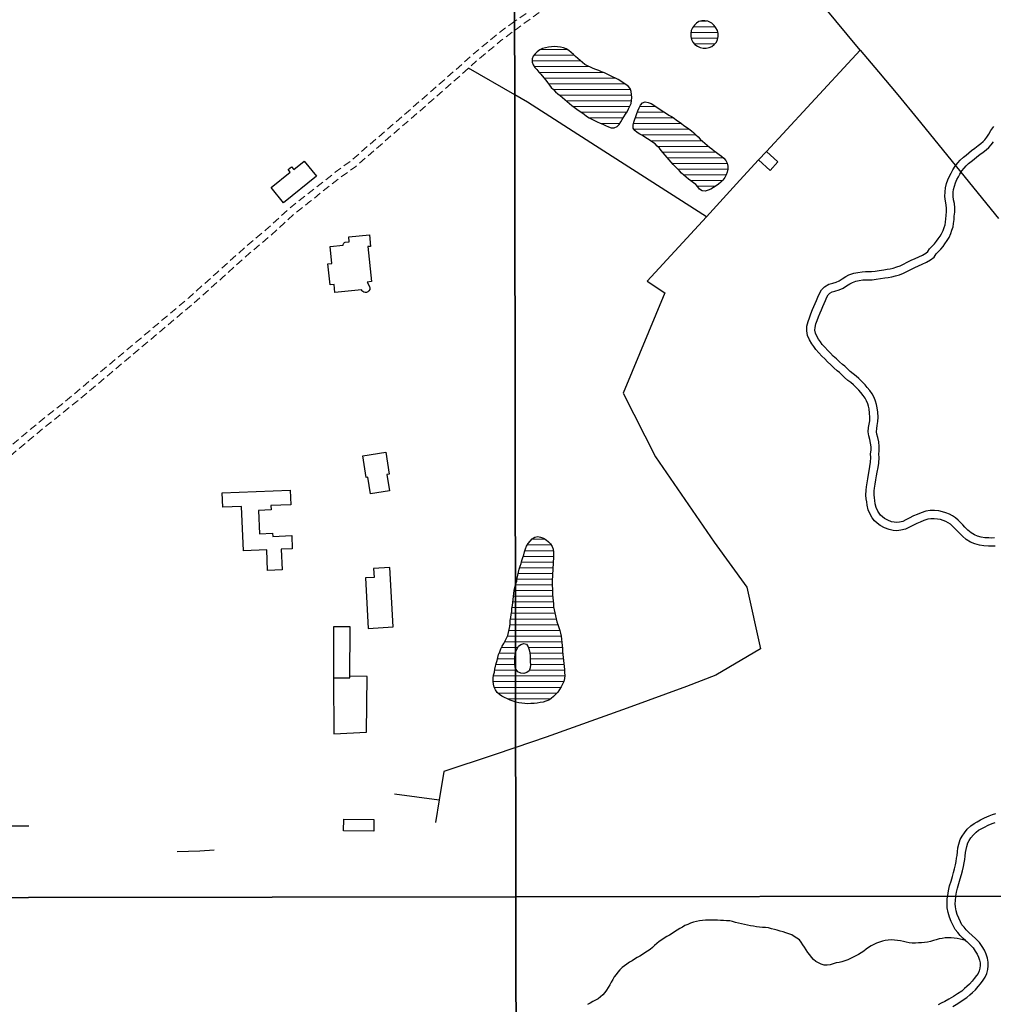
# Model space of a CAD drawing. Units: millimetres. Extents: x 283110 to 285560, y 1663072 to 1666335.
# Drawn here: x 283939 to 284259, y 1664337 to 1664661 of the extents above; entities that cross this region are included whole.
import ezdxf

# ---------------------------------------------------------------- set-up
doc = ezdxf.new("R2010")
doc.units = ezdxf.units.MM
doc.header["$MEASUREMENT"] = 0
doc.linetypes.add('HIDDEN', pattern=[0.375, 0.25, -0.125])
for name, color, linetype in [('_CORDENADAS_SIRGAS2000', 7, 'Continuous'), ('Cerca', 8, 'Cerca'), ('Edificacoes', 2, 'Continuous')]:
    doc.layers.add(name, color=color, linetype=linetype)
for name, color, linetype, lineweight in [('Lagos_Lagoas', 5, 'Continuous', 25), ('Lagos_Lagoas_Hatch', 5, 'Continuous', 9), ('Nao_Pavimentada_S_Mfio', 10, 'HIDDEN', 15), ('Rio_Perene', 5, 'Continuous', 25)]:
    doc.layers.add(name, color=color, linetype=linetype, lineweight=lineweight)
doc.layers.add('Malha', color=7, linetype='Continuous', plot=False)
doc.styles.get("Standard").update_dxf_attribs({"font": 'arial.ttf'})
doc.linetypes.add('Cerca', pattern='A,10,0,["X",Standard,S=1,R=0,X=0,Y=-0.5],0.1', length=10.1)

msp = doc.modelspace()

# ---------------------------------------------------------------- hatches: boundary and pattern name
at = {"layer": 'Lagos_Lagoas_Hatch'}
h = msp.add_hatch(dxfattribs=at)
h.set_pattern_fill('LINE', color=256, scale=15, style=0)
h.paths.add_polyline_path([(284165.462, 1664660.573), (284164.467, 1664660.671), (284163.468, 1664660.733), (284162.489, 1664660.53), (284161.675, 1664659.948), (284160.966, 1664659.242), (284160.372, 1664658.437), (284159.952, 1664657.529), (284159.803, 1664656.54), (284159.802, 1664655.54), (284160.011, 1664654.562), (284160.463, 1664653.669), (284161.173, 1664652.965), (284161.999, 1664652.399), (284162.874, 1664651.916), (284163.846, 1664651.68), (284164.847, 1664651.707), (284165.828, 1664651.902), (284166.744, 1664652.305), (284167.535, 1664652.917), (284168.234, 1664653.633), (284168.614, 1664654.558), (284168.805, 1664655.54), (284168.81, 1664656.541), (284168.585, 1664657.515), (284168.094, 1664658.387), (284167.463, 1664659.163), (284166.774, 1664659.888)])
h = msp.add_hatch(dxfattribs=at)
h.set_pattern_fill('LINE', color=256, scale=15, style=0)
h.paths.add_polyline_path([(284111.447, 1664641.98), (284112.021, 1664641.161), (284112.626, 1664640.364), (284113.226, 1664639.563), (284113.862, 1664638.791), (284114.569, 1664638.083), (284115.277, 1664637.376), (284116.032, 1664636.72), (284116.808, 1664636.089), (284117.575, 1664635.447), (284118.331, 1664634.792), (284119.078, 1664634.126), (284119.816, 1664633.451), (284120.584, 1664632.81), (284121.411, 1664632.247), (284122.231, 1664631.674), (284123.043, 1664631.089), (284123.867, 1664630.522), (284124.68, 1664629.94), (284125.5, 1664629.366), (284126.336, 1664628.816), (284127.185, 1664628.288), (284128.083, 1664627.846), (284128.993, 1664627.43), (284129.907, 1664627.024), (284130.842, 1664626.667), (284131.757, 1664626.264), (284132.661, 1664625.836), (284133.59, 1664625.465), (284134.591, 1664625.445), (284135.497, 1664625.868), (284136.247, 1664626.531), (284136.727, 1664627.408), (284137.248, 1664628.262), (284137.777, 1664629.111), (284138.347, 1664629.933), (284138.871, 1664630.786), (284139.316, 1664631.682), (284139.717, 1664632.598), (284140.115, 1664633.516), (284140.325, 1664634.494), (284140.341, 1664635.495), (284140.292, 1664636.494), (284140.159, 1664637.485), (284139.851, 1664638.437), (284139.158, 1664639.159), (284138.385, 1664639.793), (284137.546, 1664640.34), (284136.708, 1664640.886), (284135.84, 1664641.383), (284134.946, 1664641.831), (284134.033, 1664642.24), (284133.14, 1664642.692), (284132.259, 1664643.165), (284131.352, 1664643.588), (284130.417, 1664643.943), (284129.5, 1664644.342), (284128.564, 1664644.696), (284127.632, 1664645.059), (284126.727, 1664645.485), (284125.829, 1664645.926), (284124.94, 1664646.385), (284124.127, 1664646.968), (284123.366, 1664647.617), (284122.614, 1664648.278), (284121.875, 1664648.952), (284121.163, 1664649.654), (284120.416, 1664650.32), (284119.649, 1664650.963), (284118.8, 1664651.49), (284117.866, 1664651.849), (284116.885, 1664652.048), (284115.896, 1664652.195), (284114.899, 1664652.279), (284113.902, 1664652.191), (284112.917, 1664652.016), (284111.945, 1664651.781), (284110.97, 1664651.555), (284110.064, 1664651.131), (284109.25, 1664650.55), (284108.542, 1664649.844), (284107.903, 1664649.074), (284107.532, 1664648.145), (284107.55, 1664647.144), (284107.835, 1664646.186), (284108.399, 1664645.359), (284109.086, 1664644.631), (284109.697, 1664643.839), (284110.37, 1664643.099)])
h = msp.add_hatch(dxfattribs=at)
h.set_pattern_fill('LINE', color=256, scale=15, style=0)
h.paths.add_polyline_path([(284140.791, 1664625.368), (284140.8, 1664626.369), (284141.041, 1664627.339), (284141.327, 1664628.298), (284141.645, 1664629.247), (284141.985, 1664630.188), (284142.348, 1664631.12), (284142.752, 1664632.035), (284143.206, 1664632.926), (284143.854, 1664633.689), (284144.808, 1664633.988), (284145.794, 1664633.817), (284146.73, 1664633.464), (284147.584, 1664632.943), (284148.401, 1664632.365), (284149.23, 1664631.806), (284150.076, 1664631.272), (284150.926, 1664630.743), (284151.776, 1664630.217), (284152.62, 1664629.679), (284153.472, 1664629.155), (284154.317, 1664628.62), (284155.139, 1664628.05), (284155.949, 1664627.462), (284156.748, 1664626.86), (284157.556, 1664626.271), (284158.376, 1664625.697), (284159.198, 1664625.128), (284159.991, 1664624.517), (284160.753, 1664623.869), (284161.47, 1664623.172), (284162.189, 1664622.476), (284162.919, 1664621.792), (284163.656, 1664621.115), (284164.405, 1664620.452), (284165.162, 1664619.798), (284165.933, 1664619.161), (284166.718, 1664618.541), (284167.507, 1664617.926), (284168.299, 1664617.315), (284169.091, 1664616.704), (284169.902, 1664616.117), (284170.686, 1664615.496), (284171.352, 1664614.75), (284171.803, 1664613.857), (284172.017, 1664612.88), (284172.016, 1664611.879), (284171.825, 1664610.897), (284171.476, 1664609.96), (284170.965, 1664609.1), (284170.389, 1664608.282), (284169.714, 1664607.543), (284168.957, 1664606.89), (284168.13, 1664606.326), (284167.278, 1664605.803), (284166.4, 1664605.323), (284165.482, 1664604.924), (284164.533, 1664604.608), (284163.535, 1664604.68), (284162.711, 1664605.247), (284162.119, 1664606.053), (284161.42, 1664606.769), (284160.638, 1664607.393), (284159.864, 1664608.027), (284159.043, 1664608.598), (284158.265, 1664609.227), (284157.512, 1664609.885), (284156.792, 1664610.58), (284156.091, 1664611.294), (284155.368, 1664611.985), (284154.667, 1664612.699), (284153.996, 1664613.441), (284153.324, 1664614.182), (284152.654, 1664614.925), (284152.001, 1664615.682), (284151.36, 1664616.451), (284150.712, 1664617.213), (284150.087, 1664617.994), (284149.453, 1664618.768), (284148.708, 1664619.435), (284148.017, 1664620.159), (284147.241, 1664620.79), (284146.406, 1664621.342), (284145.527, 1664621.818), (284144.683, 1664622.355), (284143.861, 1664622.926), (284143.007, 1664623.447), (284142.142, 1664623.949), (284141.364, 1664624.578)])
h = msp.add_hatch(dxfattribs=at)
h.set_pattern_fill('LINE', color=256, scale=15, style=0)
h.paths.add_polyline_path([(284103.02, 1664454.769), (284103.83, 1664455.357), (284104.763, 1664455.717), (284105.724, 1664455.442), (284106.261, 1664454.597), (284106.56, 1664453.642), (284106.75, 1664452.66), (284106.844, 1664451.664), (284106.906, 1664450.666), (284106.939, 1664449.666), (284106.955, 1664448.666), (284106.882, 1664447.668), (284106.524, 1664446.734), (284105.743, 1664446.108), (284104.776, 1664445.852), (284103.776, 1664445.888), (284102.883, 1664446.338), (284102.24, 1664447.105), (284101.902, 1664448.046), (284101.818, 1664449.043), (284101.833, 1664450.044), (284101.881, 1664451.043), (284102.009, 1664452.035), (284102.22, 1664453.013), (284102.583, 1664453.945)], flags=16)
h.paths.add_polyline_path([(284102.078, 1664474.844), (284102.133, 1664436.411), (284102.207, 1664436.386), (284103.178, 1664436.148), (284104.167, 1664435.999), (284105.163, 1664435.899), (284106.162, 1664435.855), (284107.162, 1664435.879), (284108.16, 1664435.954), (284109.153, 1664436.071), (284110.142, 1664436.225), (284111.125, 1664436.408), (284112.092, 1664436.665), (284113.015, 1664437.051), (284113.859, 1664437.588), (284114.621, 1664438.236), (284115.314, 1664438.958), (284115.989, 1664439.696), (284116.584, 1664440.5), (284117.088, 1664441.364), (284117.567, 1664442.243), (284118.029, 1664443.13), (284118.168, 1664444.121), (284118.289, 1664445.114), (284118.226, 1664446.112), (284118.162, 1664447.11), (284118.102, 1664448.109), (284117.994, 1664449.103), (284117.862, 1664450.095), (284117.732, 1664451.087), (284117.639, 1664452.083), (284117.596, 1664453.083), (284117.544, 1664454.082), (284117.433, 1664455.076), (284117.314, 1664456.069), (284117.193, 1664457.062), (284117.083, 1664458.056), (284116.917, 1664459.043), (284116.651, 1664460.007), (284116.334, 1664460.956), (284116.008, 1664461.902), (284115.719, 1664462.86), (284115.458, 1664463.826), (284115.205, 1664464.793), (284114.972, 1664465.766), (284114.769, 1664466.746), (284114.624, 1664467.736), (284114.527, 1664468.731), (284114.438, 1664469.728), (284114.363, 1664470.725), (284114.295, 1664471.723), (284114.239, 1664472.722), (284114.211, 1664473.722), (284114.195, 1664474.723), (284114.173, 1664475.723), (284114.187, 1664476.723), (284114.221, 1664477.723), (284114.268, 1664478.722), (284114.327, 1664479.721), (284114.383, 1664480.72), (284114.444, 1664481.718), (284114.511, 1664482.716), (284114.572, 1664483.715), (284114.62, 1664484.714), (284114.602, 1664485.714), (284114.473, 1664486.706), (284114.151, 1664487.653), (284113.61, 1664488.495), (284112.901, 1664489.201), (284112.123, 1664489.829), (284111.274, 1664490.36), (284110.348, 1664490.737), (284109.376, 1664490.973), (284108.42, 1664490.677), (284107.602, 1664490.101), (284106.881, 1664489.408), (284106.228, 1664488.649), (284105.737, 1664487.778), (284105.343, 1664486.858), (284105.045, 1664485.903), (284104.801, 1664484.933), (284104.532, 1664483.97), (284104.184, 1664483.032), (284103.906, 1664482.071), (284103.643, 1664481.106), (284103.325, 1664480.157), (284103.053, 1664479.194), (284102.81, 1664478.224), (284102.642, 1664477.238), (284102.485, 1664476.25), (284102.217, 1664475.286)])
h = msp.add_hatch(dxfattribs=at)
h.set_pattern_fill('LINE', color=256, scale=15, style=0)
h.paths.add_polyline_path([(284101.881, 1664451.043), (284102.009, 1664452.035), (284102.11, 1664452.504), (284102.078, 1664474.844), (284101.865, 1664474.171), (284101.671, 1664473.19), (284101.54, 1664472.198), (284101.402, 1664471.207), (284101.26, 1664470.217), (284101.142, 1664469.223), (284101.025, 1664468.23), (284100.907, 1664467.236), (284100.803, 1664466.241), (284100.666, 1664465.25), (284100.493, 1664464.265), (284100.357, 1664463.274), (284100.263, 1664462.278), (284100.184, 1664461.281), (284100.032, 1664460.292), (284099.794, 1664459.32), (284099.495, 1664458.365), (284099.126, 1664457.436), (284098.7, 1664456.53), (284098.216, 1664455.655), (284097.715, 1664454.789), (284097.233, 1664453.913), (284096.877, 1664452.978), (284096.52, 1664452.043), (284096.263, 1664451.076), (284095.987, 1664450.115), (284095.709, 1664449.154), (284095.466, 1664448.183), (284095.267, 1664447.203), (284095.094, 1664446.218), (284094.873, 1664445.242), (284094.73, 1664444.252), (284094.7, 1664443.252), (284094.766, 1664442.254), (284095.01, 1664441.283), (284095.448, 1664440.384), (284096.069, 1664439.6), (284096.782, 1664438.898), (284097.602, 1664438.324), (284098.495, 1664437.873), (284099.404, 1664437.455), (284100.325, 1664437.065), (284101.26, 1664436.71), (284102.133, 1664436.411), (284102.117, 1664447.447), (284101.902, 1664448.046), (284101.818, 1664449.043), (284101.833, 1664450.044)])

# ---------------------------------------------------------------- linework, layer by layer
at = {"layer": '_CORDENADAS_SIRGAS2000'}
msp.add_lwpolyline([(283888.428, 1664378.89), (283913.751, 1664395.647), (283941.751, 1664395.647)], dxfattribs=at)
at = {"layer": 'Cerca', "flags": 128}
for points in [[(284215.608, 1664651.086), (284203.276, 1664665.814), (284168.136, 1664708.094), (284156.325, 1664698.619)], [(284164.954, 1664596.175), (284175.996, 1664608.274), (284182.149, 1664614.923), (284184.727, 1664617.709), (284198.081, 1664632.139), (284215.608, 1664651.086)], [(284215.608, 1664651.086), (284221.646, 1664643.876), (284227.995, 1664636.381), (284234.425, 1664628.471), (284261.12, 1664595.631)], [(284101.844, 1664636.348), (284086.604, 1664645.126)], [(284164.954, 1664596.175), (284128.377, 1664619.6), (284106.007, 1664633.95), (284101.844, 1664636.348)], [(284164.954, 1664596.175), (284145.44, 1664575.026), (284151.262, 1664571.182), (284137.555, 1664538.082), (284148.208, 1664517.139), (284167.485, 1664489.04), (284178.255, 1664474.228), (284182.771, 1664453.944), (284168.036, 1664445.235), (284158.436, 1664441.476), (284138.807, 1664434.399), (284112.213, 1664424.866), (284102.155, 1664421.473)], [(284042.076, 1664444.403), (284042.214, 1664425.897), (284052.988, 1664426.453), (284053.258, 1664444.867), (284047.532, 1664444.898)], [(284102.155, 1664421.473), (284094.68, 1664418.951), (284078.493, 1664413.584)], [(284078.493, 1664413.584), (284076.942, 1664404.233)], [(284062.17, 1664406.142), (284076.942, 1664404.233)], [(284076.942, 1664404.233), (284075.693, 1664396.704)], [(283990.577, 1664387.212), (283998.146, 1664387.46), (284002.793, 1664387.754)]]:
    msp.add_lwpolyline(points, dxfattribs=at)
at = {"layer": 'Edificacoes', "flags": 128}
for points in [[(284184.727, 1664617.709), (284188.47, 1664614.245), (284185.892, 1664611.459), (284182.149, 1664614.923)], [(284021.607, 1664605.839), (284027.812, 1664610.902), (284027.14, 1664611.726), (284028.309, 1664612.68), (284029.084, 1664611.73), (284032.491, 1664614.51), (284036.488, 1664609.611), (284025.707, 1664600.814)], [(284040.984, 1664573.737), (284040.303, 1664580.68), (284041.564, 1664580.804), (284041.01, 1664586.45), (284045.285, 1664586.87), (284045.301, 1664587.059), (284045.399, 1664587.328), (284045.559, 1664587.528), (284045.742, 1664587.681), (284046.014, 1664587.822), (284047.335, 1664587.952), (284047.176, 1664589.573), (284053.942, 1664590.237), (284054.313, 1664586.453), (284053.467, 1664586.37), (284054.598, 1664574.839), (284053.259, 1664574.708), (284053.995, 1664573.266), (284054.085, 1664572.733), (284054.04, 1664572.274), (284053.794, 1664571.81), (284053.402, 1664571.462), (284053.036, 1664571.299), (284052.55, 1664571.268), (284052.156, 1664571.358), (284051.82, 1664571.561), (284051.585, 1664571.795), (284051.349, 1664572.1), (284042.595, 1664571.241), (284042.337, 1664573.869)], [(284059.383, 1664518.644), (284060.507, 1664511.466), (284059.712, 1664511.342), (284060.563, 1664505.912), (284054.328, 1664504.936), (284053.471, 1664510.409), (284052.887, 1664510.317), (284051.77, 1664517.452)], [(284017.428, 1664499.504), (284017.733, 1664491.824), (284022.071, 1664491.996), (284022.111, 1664490.97), (284028.353, 1664491.218), (284028.526, 1664486.862), (284024.917, 1664486.718), (284025.186, 1664479.934), (284020.415, 1664479.745), (284020.148, 1664486.482), (284012.445, 1664486.176), (284011.865, 1664500.771), (284005.621, 1664500.523), (284005.433, 1664505.255), (284027.901, 1664506.147), (284028.091, 1664501.373), (284021.501, 1664501.111), (284021.558, 1664499.668)], [(284061.791, 1664461.137), (284060.679, 1664480.701), (284055.342, 1664480.398), (284055.51, 1664477.439), (284052.618, 1664477.274), (284053.561, 1664460.669)], [(284047.53, 1664444.376), (284047.612, 1664461.124), (284042.158, 1664461.151), (284042.076, 1664444.403)], [(284045.517, 1664397.879), (284055.415, 1664397.734), (284055.359, 1664393.893), (284045.461, 1664394.038)]]:
    msp.add_lwpolyline(points, close=True, dxfattribs=at)
at = {"layer": 'Lagos_Lagoas', "flags": 128}
for points in [[(284165.462, 1664660.573), (284164.467, 1664660.671), (284163.468, 1664660.733), (284162.489, 1664660.53), (284161.675, 1664659.948), (284160.966, 1664659.242), (284160.372, 1664658.437), (284159.952, 1664657.529), (284159.803, 1664656.54), (284159.802, 1664655.54), (284160.011, 1664654.562), (284160.463, 1664653.669), (284161.173, 1664652.965), (284161.999, 1664652.399), (284162.874, 1664651.916), (284163.846, 1664651.68), (284164.847, 1664651.707), (284165.828, 1664651.902), (284166.744, 1664652.305), (284167.535, 1664652.917), (284168.234, 1664653.633), (284168.614, 1664654.558), (284168.805, 1664655.54), (284168.81, 1664656.541), (284168.585, 1664657.515), (284168.094, 1664658.387), (284167.463, 1664659.163), (284166.774, 1664659.888)], [(284111.447, 1664641.98), (284112.021, 1664641.161), (284112.626, 1664640.364), (284113.226, 1664639.563), (284113.862, 1664638.791), (284114.569, 1664638.083), (284115.277, 1664637.376), (284116.032, 1664636.72), (284116.808, 1664636.089), (284117.575, 1664635.447), (284118.331, 1664634.792), (284119.078, 1664634.126), (284119.816, 1664633.451), (284120.584, 1664632.81), (284121.411, 1664632.247), (284122.231, 1664631.674), (284123.043, 1664631.089), (284123.867, 1664630.522), (284124.68, 1664629.94), (284125.5, 1664629.366), (284126.336, 1664628.816), (284127.185, 1664628.288), (284128.083, 1664627.846), (284128.993, 1664627.43), (284129.907, 1664627.024), (284130.842, 1664626.667), (284131.757, 1664626.264), (284132.661, 1664625.836), (284133.59, 1664625.465), (284134.591, 1664625.445), (284135.497, 1664625.868), (284136.247, 1664626.531), (284136.727, 1664627.408), (284137.248, 1664628.262), (284137.777, 1664629.111), (284138.347, 1664629.933), (284138.871, 1664630.786), (284139.316, 1664631.682), (284139.717, 1664632.598), (284140.115, 1664633.516), (284140.325, 1664634.494), (284140.341, 1664635.495), (284140.292, 1664636.494), (284140.159, 1664637.485), (284139.851, 1664638.437), (284139.158, 1664639.159), (284138.385, 1664639.793), (284137.546, 1664640.34), (284136.708, 1664640.886), (284135.84, 1664641.383), (284134.946, 1664641.831), (284134.033, 1664642.24), (284133.14, 1664642.692), (284132.259, 1664643.165), (284131.352, 1664643.588), (284130.417, 1664643.943), (284129.5, 1664644.342), (284128.564, 1664644.696), (284127.632, 1664645.059), (284126.727, 1664645.485), (284125.829, 1664645.926), (284124.94, 1664646.385), (284124.127, 1664646.968), (284123.366, 1664647.617), (284122.614, 1664648.278), (284121.875, 1664648.952), (284121.163, 1664649.654), (284120.416, 1664650.32), (284119.649, 1664650.963), (284118.8, 1664651.49), (284117.866, 1664651.849), (284116.885, 1664652.048), (284115.896, 1664652.195), (284114.899, 1664652.279), (284113.902, 1664652.191), (284112.917, 1664652.016), (284111.945, 1664651.781), (284110.97, 1664651.555), (284110.064, 1664651.131), (284109.25, 1664650.55), (284108.542, 1664649.844), (284107.903, 1664649.074), (284107.532, 1664648.145), (284107.55, 1664647.144), (284107.835, 1664646.186), (284108.399, 1664645.359), (284109.086, 1664644.631), (284109.697, 1664643.839), (284110.37, 1664643.099)], [(284140.791, 1664625.368), (284140.8, 1664626.369), (284141.041, 1664627.339), (284141.327, 1664628.298), (284141.645, 1664629.247), (284141.985, 1664630.188), (284142.348, 1664631.12), (284142.752, 1664632.035), (284143.206, 1664632.926), (284143.854, 1664633.689), (284144.808, 1664633.988), (284145.794, 1664633.817), (284146.73, 1664633.464), (284147.584, 1664632.943), (284148.401, 1664632.365), (284149.23, 1664631.806), (284150.076, 1664631.272), (284150.926, 1664630.743), (284151.776, 1664630.217), (284152.62, 1664629.679), (284153.472, 1664629.155), (284154.317, 1664628.62), (284155.139, 1664628.05), (284155.949, 1664627.462), (284156.748, 1664626.86), (284157.556, 1664626.271), (284158.376, 1664625.697), (284159.198, 1664625.128), (284159.991, 1664624.517), (284160.753, 1664623.869), (284161.47, 1664623.172), (284162.189, 1664622.476), (284162.919, 1664621.792), (284163.656, 1664621.115), (284164.405, 1664620.452), (284165.162, 1664619.798), (284165.933, 1664619.161), (284166.718, 1664618.541), (284167.507, 1664617.926), (284168.299, 1664617.315), (284169.091, 1664616.704), (284169.902, 1664616.117), (284170.686, 1664615.496), (284171.352, 1664614.75), (284171.803, 1664613.857), (284172.017, 1664612.88), (284172.016, 1664611.879), (284171.825, 1664610.897), (284171.476, 1664609.96), (284170.965, 1664609.1), (284170.389, 1664608.282), (284169.714, 1664607.543), (284168.957, 1664606.89), (284168.13, 1664606.326), (284167.278, 1664605.803), (284166.4, 1664605.323), (284165.482, 1664604.924), (284164.533, 1664604.608), (284163.535, 1664604.68), (284162.711, 1664605.247), (284162.119, 1664606.053), (284161.42, 1664606.769), (284160.638, 1664607.393), (284159.864, 1664608.027), (284159.043, 1664608.598), (284158.265, 1664609.227), (284157.512, 1664609.885), (284156.792, 1664610.58), (284156.091, 1664611.294), (284155.368, 1664611.985), (284154.667, 1664612.699), (284153.996, 1664613.441), (284153.324, 1664614.182), (284152.654, 1664614.925), (284152.001, 1664615.682), (284151.36, 1664616.451), (284150.712, 1664617.213), (284150.087, 1664617.994), (284149.453, 1664618.768), (284148.708, 1664619.435), (284148.017, 1664620.159), (284147.241, 1664620.79), (284146.406, 1664621.342), (284145.527, 1664621.818), (284144.683, 1664622.355), (284143.861, 1664622.926), (284143.007, 1664623.447), (284142.142, 1664623.949), (284141.364, 1664624.578)]]:
    msp.add_lwpolyline(points, close=True, dxfattribs=at)
for points in [[(284102.217, 1664475.286), (284102.485, 1664476.25), (284102.642, 1664477.238), (284102.81, 1664478.224), (284103.053, 1664479.194), (284103.325, 1664480.157), (284103.643, 1664481.106), (284103.906, 1664482.071), (284104.184, 1664483.032), (284104.532, 1664483.97), (284104.801, 1664484.933), (284105.045, 1664485.903), (284105.343, 1664486.858), (284105.737, 1664487.778), (284106.228, 1664488.649), (284106.881, 1664489.408), (284107.602, 1664490.101), (284108.42, 1664490.677), (284109.376, 1664490.973), (284110.348, 1664490.737), (284111.274, 1664490.36), (284112.123, 1664489.829), (284112.901, 1664489.201), (284113.61, 1664488.495), (284114.151, 1664487.653), (284114.473, 1664486.706), (284114.602, 1664485.714), (284114.62, 1664484.714), (284114.572, 1664483.715), (284114.511, 1664482.716), (284114.444, 1664481.718), (284114.383, 1664480.72), (284114.327, 1664479.721), (284114.268, 1664478.722), (284114.221, 1664477.723), (284114.187, 1664476.723), (284114.173, 1664475.723), (284114.195, 1664474.723), (284114.211, 1664473.722), (284114.239, 1664472.722), (284114.295, 1664471.723), (284114.363, 1664470.725), (284114.438, 1664469.728), (284114.527, 1664468.731), (284114.624, 1664467.736), (284114.769, 1664466.746), (284114.972, 1664465.766), (284115.205, 1664464.793), (284115.458, 1664463.826), (284115.719, 1664462.86), (284116.008, 1664461.902), (284116.334, 1664460.956), (284116.651, 1664460.007), (284116.917, 1664459.043), (284117.083, 1664458.056), (284117.193, 1664457.062), (284117.314, 1664456.069), (284117.433, 1664455.076), (284117.544, 1664454.082), (284117.596, 1664453.083), (284117.639, 1664452.083), (284117.732, 1664451.087), (284117.862, 1664450.095), (284117.994, 1664449.103), (284118.102, 1664448.109), (284118.162, 1664447.11), (284118.226, 1664446.112), (284118.289, 1664445.114), (284118.168, 1664444.121), (284118.029, 1664443.13), (284117.567, 1664442.243), (284117.088, 1664441.364), (284116.584, 1664440.5), (284115.989, 1664439.696), (284115.314, 1664438.958), (284114.621, 1664438.236), (284113.859, 1664437.588), (284113.015, 1664437.051), (284112.092, 1664436.665), (284111.125, 1664436.408), (284110.142, 1664436.225), (284109.153, 1664436.071), (284108.16, 1664435.954), (284107.162, 1664435.879), (284106.162, 1664435.855), (284105.163, 1664435.899), (284104.167, 1664435.999), (284103.178, 1664436.148), (284102.207, 1664436.386), (284102.133, 1664436.411)], [(284102.133, 1664436.411), (284101.26, 1664436.71), (284100.325, 1664437.065), (284099.404, 1664437.455), (284098.495, 1664437.873), (284097.602, 1664438.324), (284096.782, 1664438.898), (284096.069, 1664439.6), (284095.448, 1664440.384), (284095.01, 1664441.283), (284094.766, 1664442.254), (284094.7, 1664443.252), (284094.73, 1664444.252), (284094.873, 1664445.242), (284095.094, 1664446.218), (284095.267, 1664447.203), (284095.466, 1664448.183), (284095.709, 1664449.154), (284095.987, 1664450.115), (284096.263, 1664451.076), (284096.52, 1664452.043), (284096.877, 1664452.978), (284097.233, 1664453.913), (284097.715, 1664454.789), (284098.216, 1664455.655), (284098.7, 1664456.53), (284099.126, 1664457.436), (284099.495, 1664458.365), (284099.794, 1664459.32), (284100.032, 1664460.292), (284100.184, 1664461.281), (284100.263, 1664462.278), (284100.357, 1664463.274), (284100.493, 1664464.265), (284100.666, 1664465.25), (284100.803, 1664466.241), (284100.907, 1664467.236), (284101.025, 1664468.23), (284101.142, 1664469.223), (284101.26, 1664470.217), (284101.402, 1664471.207), (284101.54, 1664472.198), (284101.671, 1664473.19), (284101.865, 1664474.171), (284102.078, 1664474.844)], [(284102.078, 1664474.844), (284102.217, 1664475.286)], [(284102.11, 1664452.504), (284102.22, 1664453.013), (284102.583, 1664453.945), (284103.02, 1664454.769)], [(284103.02, 1664454.769), (284103.83, 1664455.357), (284104.763, 1664455.717), (284105.724, 1664455.442), (284106.261, 1664454.597), (284106.56, 1664453.642), (284106.75, 1664452.66), (284106.844, 1664451.664), (284106.906, 1664450.666), (284106.939, 1664449.666), (284106.955, 1664448.666), (284106.882, 1664447.668), (284106.524, 1664446.734), (284105.743, 1664446.108), (284104.776, 1664445.852), (284103.776, 1664445.888), (284102.883, 1664446.338), (284102.24, 1664447.105), (284102.117, 1664447.447)], [(284102.117, 1664447.447), (284101.902, 1664448.046), (284101.818, 1664449.043), (284101.833, 1664450.044), (284101.881, 1664451.043), (284102.009, 1664452.035), (284102.11, 1664452.504)]]:
    msp.add_lwpolyline(points, dxfattribs=at)
at = {"layer": 'Malha', "flags": 128}
for points in [[(283619.649, 1664925.844), (284101.425, 1664926.551), (284102.226, 1664372.279), (283620.475, 1664371.572), (283619.649, 1664925.844)], [(284101.425, 1664926.551), (284583.2, 1664927.237), (284583.977, 1664372.965), (284102.226, 1664372.279), (284101.425, 1664926.551)], [(283620.475, 1664371.572), (284102.226, 1664372.279), (284103.028, 1663818.007), (283621.3, 1663817.299), (283620.475, 1664371.572)], [(284102.226, 1664372.279), (284583.977, 1664372.965), (284584.755, 1663818.693), (284103.028, 1663818.007), (284102.226, 1664372.279)]]:
    msp.add_lwpolyline(points, close=True, dxfattribs=at)
at = {"layer": 'Nao_Pavimentada_S_Mfio', "ltscale": 10, "flags": 128}
for points in [[(284316.892, 1664838.78), (284312.007, 1664834.526), (284304.203, 1664827.91), (284294.046, 1664819.16), (284282.322, 1664809.198), (284271.722, 1664800.282), (284259.076, 1664790.069), (284243.67, 1664777.557), (284232.105, 1664767.537), (284216.815, 1664754.11), (284201.01, 1664740.584), (284189.019, 1664730.265), (284186.744, 1664728.731), (284183.622, 1664727.161), (284178.592, 1664725.678), (284172.415, 1664723.384), (284167.95, 1664720.918), (284161.158, 1664716.869), (284155.273, 1664713.373), (284150.188, 1664709.849), (284147.038, 1664707.131), (284143.64, 1664703.539), (284140.319, 1664699.648), (284136.95, 1664693.514), (284134.465, 1664688.159), (284130.954, 1664682.66), (284129.101, 1664681.042), (284124.186, 1664677.184), (284118.848, 1664673.031), (284112.935, 1664668.574), (284105.935, 1664663.356), (284101.809, 1664660.567)], [(284101.813, 1664657.595), (284102.35, 1664658), (284107.28, 1664661.552), (284114.285, 1664666.773), (284120.217, 1664671.244), (284125.572, 1664675.411), (284130.537, 1664679.308), (284132.678, 1664681.177), (284136.475, 1664687.131), (284138.964, 1664692.495), (284142.185, 1664698.359), (284145.319, 1664702.03), (284148.599, 1664705.497), (284151.572, 1664708.063), (284156.493, 1664711.474), (284162.312, 1664714.93), (284169.073, 1664718.961), (284173.358, 1664721.327), (284179.304, 1664723.535), (284184.455, 1664725.053), (284187.887, 1664726.78), (284190.391, 1664728.469), (284202.479, 1664738.871), (284218.293, 1664752.405), (284233.588, 1664765.836), (284245.12, 1664775.828), (284260.497, 1664788.315), (284273.157, 1664798.541), (284283.779, 1664807.474), (284295.514, 1664817.446), (284305.669, 1664826.195), (284313.478, 1664832.815), (284318.374, 1664837.079)], [(284101.809, 1664660.567), (284100.926, 1664659.97), (284095.658, 1664655.989), (284087.74, 1664649.401), (284082.229, 1664644.476), (284072.957, 1664636.324), (284047.924, 1664614.671), (284042.672, 1664610.829), (284032.847, 1664603.137), (284027.341, 1664598.73), (284024.25, 1664595.877), (284019.847, 1664591.879), (284012.888, 1664586.035), (284003.82, 1664577.894), (283994.468, 1664569.545), (283979.393, 1664556.845), (283967.53, 1664546.897), (283955.184, 1664536.545), (283944.834, 1664528.272), (283933.049, 1664518.457), (283922.449, 1664509.709), (283911.675, 1664500.835), (283903.253, 1664493.919), (283892.187, 1664484.64), (283884.844, 1664478.404), (283876.801, 1664471.324), (283874.649, 1664469.507), (283872.498, 1664467.621), (283869.589, 1664465.651), (283868.439, 1664465.102), (283868.087, 1664465.08), (283867.681, 1664465.206)], [(283869.356, 1664462.714), (283869.352, 1664462.961), (283869.5, 1664463.312), (283869.735, 1664463.623), (283871.151, 1664464.537), (283874.224, 1664466.506), (283878.253, 1664469.828), (283886.466, 1664476.593), (283893.754, 1664482.783), (283904.804, 1664492.049), (283913.218, 1664498.959), (283923.994, 1664507.834), (283934.6, 1664516.586), (283946.37, 1664526.389), (283956.724, 1664534.665), (283969.091, 1664545.035), (283980.956, 1664554.985), (283996.06, 1664567.71), (284005.44, 1664576.084), (284014.481, 1664584.2), (284021.445, 1664590.049), (284025.89, 1664594.085), (284028.926, 1664596.887), (284034.355, 1664601.232), (284044.139, 1664608.892), (284049.439, 1664612.769), (284074.554, 1664634.492), (284083.841, 1664642.658), (284089.327, 1664647.56), (284097.169, 1664654.085), (284101.813, 1664657.595)]]:
    msp.add_lwpolyline(points, dxfattribs=at)
at = {"layer": 'Rio_Perene', "flags": 128}
for points in [[(284260.038, 1664487.779), (284258.946, 1664487.718), (284257.84, 1664487.725), (284256.365, 1664487.804), (284254.901, 1664488.028), (284253.352, 1664488.471), (284251.929, 1664489.101), (284250.518, 1664489.978), (284249.28, 1664491.009), (284248.165, 1664492.093), (284247.411, 1664492.87), (284246.702, 1664493.666), (284246.042, 1664494.318), (284245.317, 1664494.951), (284244.613, 1664495.437), (284243.836, 1664495.827), (284242.915, 1664496.205), (284242.049, 1664496.461), (284241.088, 1664496.636), (284239.985, 1664496.73), (284238.859, 1664496.737), (284237.82, 1664496.584), (284236.605, 1664496.195), (284235.378, 1664495.681), (284234.297, 1664495.226), (284232.983, 1664494.561), (284231.857, 1664493.941), (284230.474, 1664493.332), (284228.987, 1664492.969), (284227.621, 1664492.827), (284226.405, 1664492.913), (284225.135, 1664493.189), (284223.592, 1664493.81), (284222.188, 1664494.539), (284221.173, 1664495.29), (284220.272, 1664496.104), (284219.562, 1664497.066), (284218.946, 1664498.074), (284218.266, 1664499.693), (284217.912, 1664501.257), (284217.784, 1664502.309), (284217.592, 1664503.325), (284217.485, 1664504.492), (284217.519, 1664506.143), (284217.657, 1664507.279), (284217.91, 1664508.638), (284218.094, 1664509.933), (284218.32, 1664511.387), (284218.572, 1664512.582), (284218.813, 1664514.006), (284218.992, 1664515.353), (284219.106, 1664516.941), (284219.008, 1664518.142), (284219.172, 1664519.318), (284219.172, 1664520.402), (284219.031, 1664521.67), (284218.774, 1664522.842), (284218.418, 1664524.074), (284218.222, 1664525.359), (284218.367, 1664526.775), (284218.531, 1664527.919), (284218.735, 1664529.026), (284218.762, 1664530.176), (284218.674, 1664531.579), (284218.497, 1664532.909), (284218.329, 1664533.804), (284218.086, 1664534.636), (284217.703, 1664535.563), (284217.209, 1664536.468), (284216.596, 1664537.356), (284215.819, 1664538.281), (284215.161, 1664539.083), (284214.4, 1664539.868), (284213.352, 1664540.888), (284212.537, 1664541.581), (284211.566, 1664542.326), (284210.427, 1664543.295), (284209.552, 1664544.198), (284208.816, 1664544.909), (284208.001, 1664545.52), (284206.95, 1664546.49), (284205.957, 1664547.407), (284204.869, 1664548.383), (284203.902, 1664549.369), (284203.006, 1664550.282), (284201.967, 1664551.438), (284201, 1664552.458), (284200.296, 1664553.485), (284199.617, 1664554.41), (284198.876, 1664555.635), (284198.25, 1664557.143), (284197.978, 1664558.656), (284198.055, 1664560.205), (284198.446, 1664561.668), (284198.868, 1664562.937), (284199.317, 1664564.226), (284199.873, 1664565.642), (284200.357, 1664566.672), (284200.803, 1664567.653), (284201.175, 1664568.643), (284201.657, 1664569.735), (284202.191, 1664570.972), (284202.879, 1664572.116), (284203.891, 1664573.163), (284205.224, 1664573.96), (284206.536, 1664574.344), (284207.718, 1664574.649), (284208.643, 1664575.078), (284209.669, 1664575.747), (284210.873, 1664576.492), (284211.905, 1664577.047), (284213.461, 1664577.603), (284214.852, 1664577.899), (284216.278, 1664578.084), (284217.36, 1664578.127), (284218.391, 1664578.134), (284219.322, 1664578.171), (284220.485, 1664578.299), (284221.827, 1664578.528), (284223.326, 1664578.768), (284224.426, 1664578.905), (284225.479, 1664579.063), (284226.505, 1664579.305), (284227.692, 1664579.67), (284228.763, 1664580.094), (284229.837, 1664580.592), (284231.054, 1664581.194), (284232.352, 1664581.887), (284233.678, 1664582.494), (284234.933, 1664583.051), (284236.161, 1664583.601), (284237.182, 1664584.232), (284237.907, 1664584.789), (284238.46, 1664585.659), (284239.454, 1664586.617), (284240.089, 1664587.303), (284240.759, 1664588.116), (284241.324, 1664588.884), (284241.965, 1664589.786), (284242.426, 1664590.597), (284242.881, 1664591.651), (284243.236, 1664592.626), (284243.544, 1664593.547), (284243.708, 1664594.453), (284243.85, 1664595.473), (284243.881, 1664596.665), (284244.066, 1664597.932), (284244.066, 1664598.957), (284243.956, 1664600.114), (284243.677, 1664601.289), (284243.501, 1664602.871), (284243.536, 1664604.432), (284243.677, 1664605.705), (284244.029, 1664607.116), (284244.504, 1664608.408), (284245.009, 1664609.589), (284245.536, 1664610.573), (284246.093, 1664611.621), (284246.905, 1664612.878), (284247.703, 1664613.907), (284248.506, 1664614.881), (284249.587, 1664615.82), (284250.474, 1664616.51), (284251.4, 1664617.277), (284252.291, 1664618.003), (284253.319, 1664618.802), (284254.484, 1664619.651), (284255.352, 1664620.303), (284256.102, 1664620.936), (284256.671, 1664621.551), (284257.265, 1664622.398), (284257.92, 1664623.38), (284258.635, 1664624.621), (284259.653, 1664625.902)], [(284259.852, 1664490.474), (284258.879, 1664490.42), (284257.92, 1664490.426), (284256.642, 1664490.494), (284255.479, 1664490.672), (284254.275, 1664491.017), (284253.195, 1664491.494), (284252.103, 1664492.173), (284251.088, 1664493.018), (284250.076, 1664494.002), (284249.39, 1664494.71), (284248.66, 1664495.528), (284247.881, 1664496.297), (284246.979, 1664497.086), (284245.993, 1664497.767), (284244.956, 1664498.287), (284243.812, 1664498.757), (284242.675, 1664499.092), (284241.446, 1664499.316), (284240.109, 1664499.43), (284238.67, 1664499.44), (284237.207, 1664499.224), (284235.67, 1664498.732), (284234.332, 1664498.172), (284233.161, 1664497.679), (284231.722, 1664496.95), (284230.659, 1664496.365), (284229.602, 1664495.899), (284228.524, 1664495.637), (284227.575, 1664495.538), (284226.789, 1664495.593), (284225.932, 1664495.78), (284224.722, 1664496.267), (284223.622, 1664496.838), (284222.886, 1664497.383), (284222.285, 1664497.926), (284221.806, 1664498.576), (284221.357, 1664499.308), (284220.848, 1664500.521), (284220.576, 1664501.72), (284220.454, 1664502.723), (284220.27, 1664503.699), (284220.189, 1664504.587), (284220.217, 1664505.952), (284220.328, 1664506.868), (284220.576, 1664508.201), (284220.766, 1664509.535), (284220.978, 1664510.902), (284221.226, 1664512.078), (284221.484, 1664513.603), (284221.68, 1664515.078), (284221.815, 1664516.953), (284221.725, 1664518.064), (284221.873, 1664519.132), (284221.873, 1664520.551), (284221.7, 1664522.109), (284221.394, 1664523.508), (284221.061, 1664524.655), (284220.944, 1664525.426), (284221.048, 1664526.446), (284221.197, 1664527.482), (284221.43, 1664528.747), (284221.465, 1664530.228), (284221.364, 1664531.842), (284221.165, 1664533.338), (284220.958, 1664534.435), (284220.638, 1664535.532), (284220.144, 1664536.729), (284219.512, 1664537.885), (284218.747, 1664538.995), (284217.897, 1664540.007), (284217.179, 1664540.882), (284216.313, 1664541.776), (284215.17, 1664542.888), (284214.234, 1664543.683), (284213.265, 1664544.427), (284212.276, 1664545.268), (284211.461, 1664546.109), (284210.572, 1664546.968), (284209.731, 1664547.598), (284208.782, 1664548.475), (284207.775, 1664549.404), (284206.738, 1664550.336), (284205.83, 1664551.261), (284204.976, 1664552.132), (284203.952, 1664553.27), (284203.107, 1664554.161), (284202.499, 1664555.049), (284201.865, 1664555.911), (284201.293, 1664556.858), (284200.857, 1664557.909), (284200.691, 1664558.83), (284200.738, 1664559.784), (284201.034, 1664560.893), (284201.425, 1664562.067), (284201.85, 1664563.287), (284202.355, 1664564.573), (284202.809, 1664565.539), (284203.3, 1664566.618), (284203.677, 1664567.622), (284204.133, 1664568.655), (284204.599, 1664569.735), (284205.035, 1664570.46), (284205.585, 1664571.028), (284206.314, 1664571.465), (284207.252, 1664571.739), (284208.631, 1664572.095), (284209.956, 1664572.709), (284211.117, 1664573.467), (284212.225, 1664574.152), (284213.006, 1664574.572), (284214.199, 1664574.999), (284215.307, 1664575.234), (284216.506, 1664575.39), (284217.424, 1664575.426), (284218.455, 1664575.433), (284219.524, 1664575.476), (284220.86, 1664575.623), (284222.268, 1664575.863), (284223.707, 1664576.094), (284224.793, 1664576.229), (284225.99, 1664576.409), (284227.213, 1664576.697), (284228.588, 1664577.12), (284229.829, 1664577.611), (284231.005, 1664578.156), (284232.288, 1664578.792), (284233.552, 1664579.465), (284234.788, 1664580.032), (284236.032, 1664580.584), (284237.428, 1664581.209), (284238.72, 1664582.006), (284239.932, 1664582.939), (284240.566, 1664583.938), (284241.384, 1664584.726), (284242.124, 1664585.525), (284242.891, 1664586.455), (284243.513, 1664587.301), (284244.246, 1664588.333), (284244.848, 1664589.391), (284245.392, 1664590.653), (284245.787, 1664591.737), (284246.166, 1664592.874), (284246.376, 1664594.024), (284246.546, 1664595.251), (284246.577, 1664596.434), (284246.767, 1664597.736), (284246.767, 1664599.085), (284246.627, 1664600.556), (284246.343, 1664601.751), (284246.206, 1664602.99), (284246.233, 1664604.253), (284246.342, 1664605.227), (284246.615, 1664606.322), (284247.014, 1664607.41), (284247.446, 1664608.418), (284247.919, 1664609.302), (284248.424, 1664610.251), (284249.111, 1664611.315), (284249.813, 1664612.221), (284250.447, 1664612.99), (284251.303, 1664613.733), (284252.165, 1664614.403), (284253.114, 1664615.19), (284253.973, 1664615.889), (284254.944, 1664616.644), (284256.091, 1664617.48), (284257.035, 1664618.189), (284257.972, 1664618.979), (284258.778, 1664619.85), (284259.495, 1664620.874)], [(284244.393, 1664372.482), (284244.415, 1664372.729), (284244.677, 1664374.28), (284245.009, 1664375.846), (284245.523, 1664377.422), (284245.949, 1664378.918), (284246.319, 1664380.306), (284246.633, 1664381.527), (284246.99, 1664382.809), (284247.166, 1664383.891), (284247.355, 1664384.991), (284247.527, 1664385.934), (284247.588, 1664387.137), (284247.794, 1664388.404), (284248.06, 1664389.563), (284248.49, 1664391.104), (284249.163, 1664392.247), (284249.907, 1664393.347), (284250.873, 1664394.539), (284252.059, 1664395.67), (284253.127, 1664396.46), (284254.077, 1664397.006), (284255.236, 1664397.653), (284256.546, 1664398.309), (284258.063, 1664398.968), (284259.207, 1664399.369), (284260.243, 1664399.669)], [(284247.113, 1664372.486), (284247.331, 1664373.774), (284247.622, 1664375.146), (284248.107, 1664376.633), (284248.553, 1664378.201), (284248.932, 1664379.622), (284249.242, 1664380.828), (284249.633, 1664382.228), (284249.83, 1664383.446), (284250.015, 1664384.52), (284250.216, 1664385.622), (284250.278, 1664386.851), (284250.446, 1664387.885), (284250.679, 1664388.898), (284250.997, 1664390.038), (284251.448, 1664390.804), (284252.079, 1664391.738), (284252.862, 1664392.704), (284253.801, 1664393.599), (284254.608, 1664394.196), (284255.408, 1664394.656), (284256.5, 1664395.265), (284257.69, 1664395.861), (284259.049, 1664396.451), (284260.031, 1664396.795)], [(284250.306, 1664357.871), (284249.529, 1664358.586), (284248.525, 1664359.556), (284247.744, 1664360.497), (284246.821, 1664361.524), (284246.162, 1664362.878), (284245.588, 1664364.19), (284244.985, 1664365.564), (284244.566, 1664367.067), (284244.289, 1664368.624), (284244.217, 1664369.93), (284244.284, 1664371.242), (284244.393, 1664372.482)], [(284246.112, 1664336.148), (284247.765, 1664337.146), (284249.161, 1664338.106), (284250.668, 1664339.096), (284251.732, 1664340.038), (284252.562, 1664340.748), (284253.573, 1664341.704), (284254.481, 1664342.758), (284255.261, 1664343.615), (284256.145, 1664344.789), (284256.794, 1664345.817), (284257.306, 1664347.013), (284257.682, 1664348.322), (284257.755, 1664349.536), (284257.755, 1664350.711), (284257.532, 1664352.075), (284257.104, 1664353.391), (284256.537, 1664354.702), (284255.784, 1664355.9), (284254.882, 1664357.258), (284253.575, 1664358.54), (284252.495, 1664359.526), (284251.383, 1664360.551), (284250.509, 1664361.395), (284249.788, 1664362.263), (284249.084, 1664363.047), (284248.615, 1664364.011), (284248.062, 1664365.274), (284247.536, 1664366.474), (284247.203, 1664367.668), (284246.977, 1664368.936), (284246.922, 1664369.936), (284246.979, 1664371.056), (284247.096, 1664372.384), (284247.113, 1664372.486)], [(284250.306, 1664357.871), (284249.528, 1664358.141), (284248.556, 1664358.378), (284247.576, 1664358.581), (284246.582, 1664358.69), (284245.585, 1664358.781), (284244.585, 1664358.809), (284243.589, 1664358.725), (284242.597, 1664358.591), (284241.616, 1664358.395), (284240.649, 1664358.137), (284239.683, 1664357.88), (284238.718, 1664357.617), (284237.742, 1664357.397), (284236.755, 1664357.231), (284235.758, 1664357.148), (284234.758, 1664357.137), (284233.762, 1664357.037), (284232.762, 1664357.054), (284231.764, 1664357.127), (284230.785, 1664357.33), (284229.818, 1664357.588), (284228.832, 1664357.754), (284227.845, 1664357.92), (284226.849, 1664358.011), (284225.853, 1664358.101), (284224.858, 1664357.99), (284223.864, 1664357.878), (284222.894, 1664357.634), (284221.924, 1664357.39), (284220.984, 1664357.047), (284220.091, 1664356.595), (284219.199, 1664356.144), (284218.377, 1664355.573), (284217.555, 1664355.003), (284216.754, 1664354.403), (284215.917, 1664353.856), (284215.079, 1664353.309), (284214.197, 1664352.838), (284213.295, 1664352.405), (284212.397, 1664351.964), (284211.474, 1664351.579), (284210.536, 1664351.229), (284209.595, 1664350.89), (284208.629, 1664350.632), (284207.636, 1664350.505), (284206.683, 1664350.201), (284205.73, 1664349.897), (284204.74, 1664349.756), (284203.741, 1664349.809), (284202.789, 1664350.117), (284201.866, 1664350.504), (284201, 1664351.005), (284200.195, 1664351.598), (284199.575, 1664352.383), (284198.954, 1664353.168), (284198.391, 1664353.995), (284197.828, 1664354.822), (284197.272, 1664355.653), (284196.731, 1664356.495), (284196.15, 1664357.309), (284195.568, 1664358.123), (284194.731, 1664358.67), (284193.893, 1664359.217), (284193.056, 1664359.764), (284192.105, 1664360.076), (284191.154, 1664360.388), (284190.204, 1664360.699), (284189.253, 1664361.011), (284188.286, 1664361.267), (284187.319, 1664361.523), (284186.352, 1664361.779), (284185.385, 1664362.035), (284184.389, 1664362.129), (284183.393, 1664362.222), (284182.396, 1664362.309), (284181.405, 1664362.444), (284180.416, 1664362.593), (284179.427, 1664362.741), (284178.447, 1664362.946), (284177.468, 1664363.151), (284176.493, 1664363.373), (284175.517, 1664363.595), (284174.553, 1664363.861), (284173.589, 1664364.128), (284172.606, 1664364.318), (284171.608, 1664364.382), (284170.61, 1664364.447), (284169.612, 1664364.511), (284168.612, 1664364.555), (284167.613, 1664364.599), (284166.613, 1664364.642), (284165.613, 1664364.604), (284164.614, 1664364.566), (284163.614, 1664364.528), (284162.631, 1664364.341), (284161.649, 1664364.153), (284160.666, 1664363.966), (284159.74, 1664363.588), (284158.814, 1664363.209), (284157.888, 1664362.831), (284157.03, 1664362.316), (284156.173, 1664361.8), (284155.327, 1664361.266), (284154.481, 1664360.732), (284153.635, 1664360.198), (284152.778, 1664359.683), (284151.92, 1664359.167), (284151.063, 1664358.652), (284150.228, 1664358.1), (284149.394, 1664357.549), (284148.596, 1664356.946), (284147.883, 1664356.243), (284147.171, 1664355.541), (284146.396, 1664354.909), (284145.559, 1664354.36), (284144.706, 1664353.837), (284143.863, 1664353.299), (284143.017, 1664352.765), (284142.157, 1664352.253), (284141.297, 1664351.742), (284140.441, 1664351.225), (284139.585, 1664350.707), (284138.772, 1664350.125), (284137.958, 1664349.542), (284137.145, 1664348.96), (284136.449, 1664348.241), (284135.753, 1664347.522), (284135.169, 1664346.71), (284134.586, 1664345.898), (284134.086, 1664345.031), (284133.587, 1664344.164), (284133.1, 1664343.29), (284132.613, 1664342.417), (284132.082, 1664341.568), (284131.436, 1664340.805), (284130.79, 1664340.041), (284130.036, 1664339.384), (284129.282, 1664338.726), (284128.406, 1664338.243), (284127.529, 1664337.761), (284126.653, 1664337.278), (284125.751, 1664336.845)], [(284250.306, 1664357.871), (284250.669, 1664357.536), (284251.718, 1664356.578), (284252.789, 1664355.528), (284253.515, 1664354.434), (284254.14, 1664353.44), (284254.575, 1664352.435), (284254.899, 1664351.436), (284255.054, 1664350.491), (284255.054, 1664349.616), (284255.004, 1664348.782), (284254.757, 1664347.921), (284254.395, 1664347.078), (284253.92, 1664346.325), (284253.179, 1664345.34), (284252.459, 1664344.549), (284251.618, 1664343.572), (284250.755, 1664342.757), (284249.959, 1664342.075), (284249.023, 1664341.247), (284247.655, 1664340.348), (284246.301, 1664339.417), (284244.828, 1664338.528), (284243.425, 1664337.856), (284242.227, 1664337.224), (284241.239, 1664336.729)]]:
    msp.add_lwpolyline(points, dxfattribs=at)

doc.saveas('drawing.dxf')
